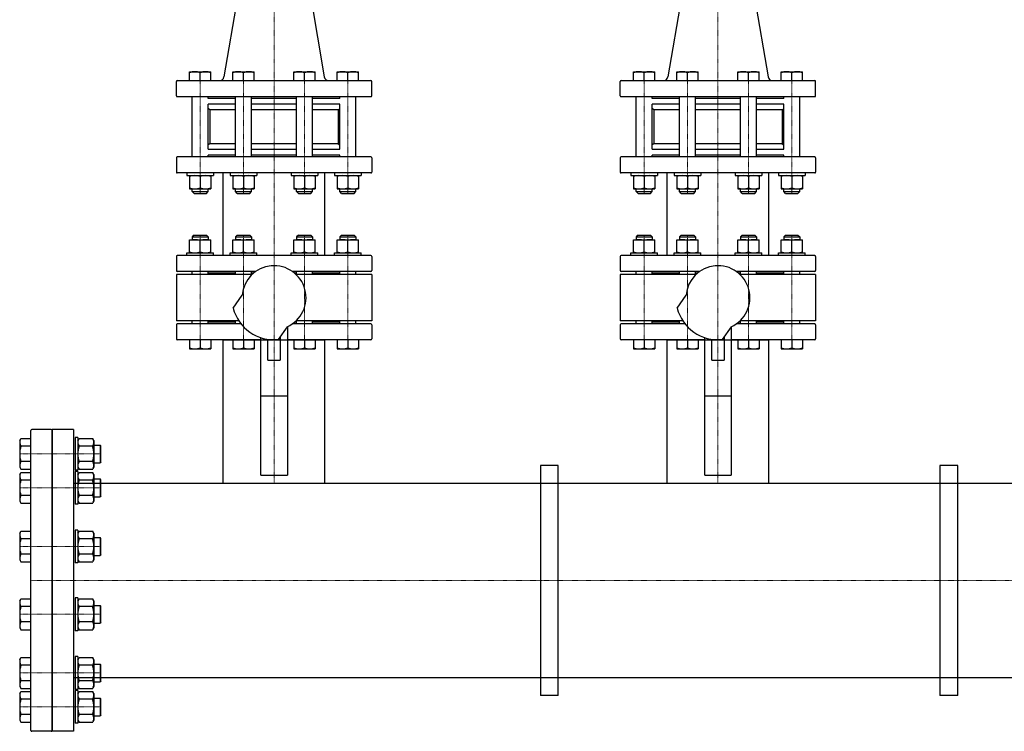
# Model space of a CAD drawing. Extents: x -150 to 2303, y -1163 to 973.
# Drawn here: x -37 to 1072, y -1163 to -361 of the extents above; entities that cross this region are included whole.
import ezdxf

# ---------------------------------------------------------------- set-up
doc = ezdxf.new("R2010")
doc.units = 0
doc.linetypes.add('DASHDOT', pattern=[1, 0.5, -0.25, 0, -0.25])
doc.layers.get('0').update_dxf_attribs({"color": 124})
doc.layers.add('CP_AXIS', color=143, linetype='DASHDOT', lineweight=18)

msp = doc.modelspace()

# ---------------------------------------------------------------- linework, layer by layer
for p, q in [((216.9, -287.8), (193.6, -425.8)), ((283.1, -287.8), (306.4, -425.8)), ((716.9, -287.8), (693.6, -425.8)), ((783.1, -287.8), (806.4, -425.8)), ((154.9, -430), (154.9, -420)), ((154.9, -420), (178.9, -420)), ((166.9, -430), (166.9, -421.1)), ((178.9, -430), (178.9, -420)), ((203.6, -430), (203.6, -420)), ((203.6, -420), (227.6, -420)), ((215.6, -430), (215.6, -421.1)), ((227.6, -430), (227.6, -420)), ((272.4, -430), (272.4, -420)), ((272.4, -420), (296.4, -420)), ((284.4, -430), (284.4, -421.1)), ((296.4, -430), (296.4, -420)), ((321.1, -430), (321.1, -420)), ((321.1, -420), (345.1, -420)), ((333.1, -430), (333.1, -421.1)), ((345.1, -430), (345.1, -420)), ((654.9, -430), (654.9, -420)), ((654.9, -420), (678.9, -420)), ((666.9, -430), (666.9, -421.1)), ((678.9, -430), (678.9, -420)), ((703.6, -430), (703.6, -420)), ((703.6, -420), (727.6, -420)), ((715.6, -430), (715.6, -421.1)), ((727.6, -430), (727.6, -420)), ((772.4, -430), (772.4, -420)), ((772.4, -420), (796.4, -420)), ((784.4, -430), (784.4, -421.1)), ((796.4, -430), (796.4, -420)), ((821.1, -430), (821.1, -420)), ((821.1, -420), (845.1, -420)), ((833.1, -430), (833.1, -421.1)), ((845.1, -430), (845.1, -420)), ((140, -447), (140, -431)), ((141, -430), (359, -430)), ((360, -447), (360, -431)), ((640, -447), (640, -431)), ((641, -430), (859, -430)), ((860, -447), (860, -431)), ((141, -448), (359, -448)), ((157.9, -516), (157.9, -448)), ((206.6, -450), (175.8, -450)), ((175.9, -450), (175.9, -448)), ((206.6, -516), (206.6, -448)), ((224.6, -516), (224.6, -448)), ((275.4, -450), (224.6, -450)), ((275.4, -516), (275.4, -448)), ((293.4, -516), (293.4, -448)), ((324.2, -450), (293.4, -450)), ((324.1, -450), (324.1, -448)), ((342.1, -516), (342.1, -448)), ((641, -448), (859, -448)), ((657.9, -516), (657.9, -448)), ((706.6, -450), (675.8, -450)), ((675.9, -450), (675.9, -448)), ((706.6, -516), (706.6, -448)), ((724.6, -516), (724.6, -448)), ((775.4, -450), (724.6, -450)), ((775.4, -516), (775.4, -448)), ((793.4, -516), (793.4, -448)), ((824.2, -450), (793.4, -450)), ((824.1, -450), (824.1, -448)), ((842.1, -516), (842.1, -448)), ((206.6, -456.4), (175.8, -456.4)), ((175.9, -507.4), (175.9, -456.6)), ((177.8, -462.8), (175.9, -461.5)), ((206.6, -462.8), (177.8, -462.8)), ((177.8, -462.8), (177.8, -501.2)), ((275.4, -456.4), (224.6, -456.4)), ((275.4, -462.8), (224.6, -462.8)), ((324.2, -456.4), (293.4, -456.4)), ((322.1, -462.8), (293.4, -462.8)), ((322.1, -462.8), (324.1, -461.5)), ((322.1, -462.8), (322.1, -501.2)), ((324.1, -507.4), (324.1, -456.6)), ((706.6, -456.4), (675.8, -456.4)), ((675.9, -507.4), (675.9, -456.6)), ((677.8, -462.8), (675.9, -461.5)), ((706.6, -462.8), (677.8, -462.8)), ((677.8, -462.8), (677.8, -501.2)), ((775.4, -456.4), (724.6, -456.4)), ((775.4, -462.8), (724.6, -462.8)), ((824.2, -456.4), (793.4, -456.4)), ((822.1, -462.8), (793.4, -462.8)), ((822.1, -462.8), (824.1, -461.5)), ((822.1, -462.8), (822.1, -501.2)), ((824.1, -507.4), (824.1, -456.6)), ((206.6, -507.6), (175.8, -507.6)), ((177.8, -501.2), (175.9, -502.5)), ((206.6, -501.2), (177.8, -501.2)), ((275.4, -501.2), (224.6, -501.2)), ((275.4, -507.6), (224.6, -507.6)), ((322.1, -501.2), (293.4, -501.2)), ((324.2, -507.6), (293.4, -507.6)), ((322.1, -501.2), (324.1, -502.5)), ((706.6, -507.6), (675.8, -507.6)), ((677.8, -501.2), (675.9, -502.5)), ((706.6, -501.2), (677.8, -501.2)), ((775.4, -501.2), (724.6, -501.2)), ((775.4, -507.6), (724.6, -507.6)), ((822.1, -501.2), (793.4, -501.2)), ((824.2, -507.6), (793.4, -507.6)), ((822.1, -501.2), (824.1, -502.5)), ((140, -517), (140, -533)), ((359, -516), (141, -516)), ((206.6, -514), (175.8, -514)), ((175.9, -516), (175.9, -514)), ((275.4, -514), (224.6, -514)), ((324.2, -514), (293.4, -514)), ((324.1, -516), (324.1, -514)), ((360, -517), (360, -533)), ((640, -517), (640, -533)), ((859, -516), (641, -516)), ((706.6, -514), (675.8, -514)), ((675.9, -516), (675.9, -514)), ((775.4, -514), (724.6, -514)), ((824.2, -514), (793.4, -514)), ((824.1, -516), (824.1, -514)), ((860, -517), (860, -533)), ((359, -534), (141, -534)), ((151.9, -534), (151.9, -537)), ((151.9, -537), (181.9, -537)), ((154.9, -537), (154.9, -551.8)), ((154.9, -537), (178.9, -537)), ((166.9, -538.1), (166.9, -550.7)), ((178.9, -537), (178.9, -551.8)), ((181.9, -534), (181.9, -537)), ((192.8, -627), (192.8, -534)), ((200.6, -534), (200.6, -537)), ((200.6, -537), (230.6, -537)), ((203.6, -537), (203.6, -551.8)), ((203.6, -537), (227.6, -537)), ((215.6, -538.1), (215.6, -550.7)), ((227.6, -537), (227.6, -551.8)), ((230.6, -534), (230.6, -537)), ((269.4, -534), (269.4, -537)), ((269.4, -537), (299.4, -537)), ((272.4, -537), (272.4, -551.8)), ((272.4, -537), (296.4, -537)), ((284.4, -538.1), (284.4, -550.7)), ((296.4, -537), (296.4, -551.8)), ((299.4, -534), (299.4, -537)), ((307.1, -627), (307.1, -534)), ((318.1, -534), (318.1, -537)), ((318.1, -537), (348.1, -537)), ((321.1, -537), (321.1, -551.8)), ((321.1, -537), (345.1, -537)), ((333.1, -538.1), (333.1, -550.7)), ((345.1, -537), (345.1, -551.8)), ((348.1, -534), (348.1, -537)), ((859, -534), (641, -534)), ((651.9, -534), (651.9, -537)), ((651.9, -537), (681.9, -537)), ((654.9, -537), (654.9, -551.8)), ((654.9, -537), (678.9, -537)), ((666.9, -538.1), (666.9, -550.7)), ((678.9, -537), (678.9, -551.8)), ((681.9, -534), (681.9, -537)), ((692.8, -627), (692.8, -534)), ((700.6, -534), (700.6, -537)), ((700.6, -537), (730.6, -537)), ((703.6, -537), (703.6, -551.8)), ((703.6, -537), (727.6, -537)), ((715.6, -538.1), (715.6, -550.7)), ((727.6, -537), (727.6, -551.8)), ((730.6, -534), (730.6, -537)), ((769.4, -534), (769.4, -537)), ((769.4, -537), (799.4, -537)), ((772.4, -537), (772.4, -551.8)), ((772.4, -537), (796.4, -537)), ((784.4, -538.1), (784.4, -550.7)), ((796.4, -537), (796.4, -551.8)), ((799.4, -534), (799.4, -537)), ((807.1, -627), (807.1, -534)), ((818.1, -534), (818.1, -537)), ((818.1, -537), (848.1, -537)), ((821.1, -537), (821.1, -551.8)), ((821.1, -537), (845.1, -537)), ((833.1, -538.1), (833.1, -550.7)), ((845.1, -537), (845.1, -551.8)), ((848.1, -534), (848.1, -537)), ((154.9, -551.8), (178.9, -551.8)), ((157.9, -555), (157.9, -551.8)), ((175.9, -555), (175.9, -551.8)), ((203.6, -551.8), (227.6, -551.8)), ((206.6, -555), (206.6, -551.8)), ((224.6, -555), (224.6, -551.8)), ((272.4, -551.8), (296.4, -551.8)), ((275.4, -555), (275.4, -551.8)), ((293.4, -555), (293.4, -551.8)), ((321.1, -551.8), (345.1, -551.8)), ((324.1, -555), (324.1, -551.8)), ((342.1, -555), (342.1, -551.8)), ((654.9, -551.8), (678.9, -551.8)), ((657.9, -555), (657.9, -551.8)), ((675.9, -555), (675.9, -551.8)), ((703.6, -551.8), (727.6, -551.8)), ((706.6, -555), (706.6, -551.8)), ((724.6, -555), (724.6, -551.8)), ((772.4, -551.8), (796.4, -551.8)), ((775.4, -555), (775.4, -551.8)), ((793.4, -555), (793.4, -551.8)), ((821.1, -551.8), (845.1, -551.8)), ((824.1, -555), (824.1, -551.8)), ((842.1, -555), (842.1, -551.8)), ((157.9, -555), (175.9, -555)), ((159.9, -557), (157.9, -555)), ((159.9, -557), (173.9, -557)), ((173.9, -557), (175.9, -555)), ((206.6, -555), (224.6, -555)), ((208.6, -557), (206.6, -555)), ((208.6, -557), (222.6, -557)), ((222.6, -557), (224.6, -555)), ((275.4, -555), (293.4, -555)), ((277.4, -557), (275.4, -555)), ((277.4, -557), (291.4, -557)), ((291.4, -557), (293.4, -555)), ((324.1, -555), (342.1, -555)), ((326.1, -557), (324.1, -555)), ((326.1, -557), (340.1, -557)), ((340.1, -557), (342.1, -555)), ((657.9, -555), (675.9, -555)), ((659.9, -557), (657.9, -555)), ((659.9, -557), (673.9, -557)), ((673.9, -557), (675.9, -555)), ((706.6, -555), (724.6, -555)), ((708.6, -557), (706.6, -555)), ((708.6, -557), (722.6, -557)), ((722.6, -557), (724.6, -555)), ((775.4, -555), (793.4, -555)), ((777.4, -557), (775.4, -555)), ((777.4, -557), (791.4, -557)), ((791.4, -557), (793.4, -555)), ((824.1, -555), (842.1, -555)), ((826.1, -557), (824.1, -555)), ((826.1, -557), (840.1, -557)), ((840.1, -557), (842.1, -555)), ((154.9, -624), (154.9, -609.2)), ((154.9, -609.2), (178.9, -609.2)), ((159.9, -604), (157.9, -606)), ((157.9, -606), (175.9, -606)), ((157.9, -606), (157.9, -609.2)), ((159.9, -604), (173.9, -604)), ((173.9, -604), (175.9, -606)), ((175.9, -606), (175.9, -609.2)), ((178.9, -624), (178.9, -609.2)), ((203.6, -624), (203.6, -609.2)), ((203.6, -609.2), (227.6, -609.2)), ((208.6, -604), (206.6, -606)), ((206.6, -606), (224.6, -606)), ((206.6, -606), (206.6, -609.2)), ((208.6, -604), (222.6, -604)), ((222.6, -604), (224.6, -606)), ((224.6, -606), (224.6, -609.2)), ((227.6, -624), (227.6, -609.2)), ((272.4, -624), (272.4, -609.2)), ((272.4, -609.2), (296.4, -609.2)), ((277.4, -604), (275.4, -606)), ((275.4, -606), (293.4, -606)), ((275.4, -606), (275.4, -609.2)), ((277.4, -604), (291.4, -604)), ((291.4, -604), (293.4, -606)), ((293.4, -606), (293.4, -609.2)), ((296.4, -624), (296.4, -609.2)), ((321.1, -624), (321.1, -609.2)), ((321.1, -609.2), (345.1, -609.2)), ((326.1, -604), (324.1, -606)), ((324.1, -606), (342.1, -606)), ((324.1, -606), (324.1, -609.2)), ((326.1, -604), (340.1, -604)), ((340.1, -604), (342.1, -606)), ((342.1, -606), (342.1, -609.2)), ((345.1, -624), (345.1, -609.2)), ((654.9, -624), (654.9, -609.2)), ((654.9, -609.2), (678.9, -609.2)), ((659.9, -604), (657.9, -606)), ((657.9, -606), (675.9, -606)), ((657.9, -606), (657.9, -609.2)), ((659.9, -604), (673.9, -604)), ((673.9, -604), (675.9, -606)), ((675.9, -606), (675.9, -609.2)), ((678.9, -624), (678.9, -609.2)), ((703.6, -624), (703.6, -609.2)), ((703.6, -609.2), (727.6, -609.2)), ((708.6, -604), (706.6, -606)), ((706.6, -606), (724.6, -606)), ((706.6, -606), (706.6, -609.2)), ((708.6, -604), (722.6, -604)), ((722.6, -604), (724.6, -606)), ((724.6, -606), (724.6, -609.2)), ((727.6, -624), (727.6, -609.2)), ((772.4, -624), (772.4, -609.2)), ((772.4, -609.2), (796.4, -609.2)), ((777.4, -604), (775.4, -606)), ((775.4, -606), (793.4, -606)), ((775.4, -606), (775.4, -609.2)), ((777.4, -604), (791.4, -604)), ((791.4, -604), (793.4, -606)), ((793.4, -606), (793.4, -609.2)), ((796.4, -624), (796.4, -609.2)), ((821.1, -624), (821.1, -609.2)), ((821.1, -609.2), (845.1, -609.2)), ((826.1, -604), (824.1, -606)), ((824.1, -606), (842.1, -606)), ((824.1, -606), (824.1, -609.2)), ((826.1, -604), (840.1, -604)), ((840.1, -604), (842.1, -606)), ((842.1, -606), (842.1, -609.2)), ((845.1, -624), (845.1, -609.2)), ((166.9, -622.9), (166.9, -610.3)), ((215.6, -622.9), (215.6, -610.3)), ((284.4, -622.9), (284.4, -610.3)), ((333.1, -622.9), (333.1, -610.3)), ((666.9, -622.9), (666.9, -610.3)), ((715.6, -622.9), (715.6, -610.3)), ((784.4, -622.9), (784.4, -610.3)), ((833.1, -622.9), (833.1, -610.3)), ((140, -628), (140, -644)), ((359, -627), (141, -627)), ((151.9, -624), (181.9, -624)), ((151.9, -627), (151.9, -624)), ((154.9, -624), (178.9, -624)), ((181.9, -627), (181.9, -624)), ((200.6, -624), (230.6, -624)), ((200.6, -627), (200.6, -624)), ((203.6, -624), (227.6, -624)), ((230.6, -627), (230.6, -624)), ((269.4, -624), (299.4, -624)), ((269.4, -627), (269.4, -624)), ((272.4, -624), (296.4, -624)), ((299.4, -627), (299.4, -624)), ((318.1, -624), (348.1, -624)), ((318.1, -627), (318.1, -624)), ((321.1, -624), (345.1, -624)), ((348.1, -627), (348.1, -624)), ((360, -628), (360, -644)), ((640, -628), (640, -644)), ((859, -627), (641, -627)), ((651.9, -624), (681.9, -624)), ((651.9, -627), (651.9, -624)), ((654.9, -624), (678.9, -624)), ((681.9, -627), (681.9, -624)), ((700.6, -624), (730.6, -624)), ((700.6, -627), (700.6, -624)), ((703.6, -624), (727.6, -624)), ((730.6, -627), (730.6, -624)), ((769.4, -624), (799.4, -624)), ((769.4, -627), (769.4, -624)), ((772.4, -624), (796.4, -624)), ((799.4, -627), (799.4, -624)), ((818.1, -624), (848.1, -624)), ((818.1, -627), (818.1, -624)), ((821.1, -624), (845.1, -624)), ((848.1, -627), (848.1, -624)), ((860, -628), (860, -644)), ((225.1, -648.5), (140, -648.5)), ((140, -648.5), (140, -700.5)), ((229.4, -645), (141, -645)), ((157.9, -648.5), (157.9, -645)), ((175.9, -648.5), (175.9, -645)), ((206.6, -647), (175.9, -647)), ((178.5, -647), (177, -648.5)), ((206.6, -648.5), (206.6, -645)), ((224.6, -648.5), (224.6, -645)), ((226.8, -647), (224.6, -647)), ((359, -645), (270.6, -645)), ((275.4, -647), (273.2, -647)), ((360, -648.5), (274.9, -648.5)), ((275.4, -648.5), (275.4, -645)), ((293.4, -648.5), (293.4, -645)), ((324.1, -647), (293.4, -647)), ((321.5, -647), (323, -648.5)), ((324.1, -648.5), (324.1, -645)), ((342.1, -648.5), (342.1, -645)), ((360, -648.5), (360, -700.5)), ((725.1, -648.5), (640, -648.5)), ((640, -648.5), (640, -700.5)), ((729.4, -645), (641, -645)), ((657.9, -648.5), (657.9, -645)), ((675.9, -648.5), (675.9, -645)), ((706.6, -647), (675.9, -647)), ((678.5, -647), (677, -648.5)), ((706.6, -648.5), (706.6, -645)), ((724.6, -648.5), (724.6, -645)), ((726.8, -647), (724.6, -647)), ((859, -645), (770.6, -645)), ((775.4, -647), (773.2, -647)), ((860, -648.5), (774.9, -648.5)), ((775.4, -648.5), (775.4, -645)), ((793.4, -648.5), (793.4, -645)), ((824.1, -647), (793.4, -647)), ((821.5, -647), (823, -648.5)), ((824.1, -648.5), (824.1, -645)), ((842.1, -648.5), (842.1, -645)), ((860, -648.5), (860, -700.5)), ((204, -686.2), (214.1, -671.7)), ((704, -686.2), (714.1, -671.7)), ((210.2, -700.5), (140, -700.5)), ((140, -705), (140, -721)), ((212.8, -704), (141, -704)), ((157.9, -704), (157.9, -700.5)), ((175.9, -704), (175.9, -700.5)), ((206.6, -702), (175.9, -702)), ((178.5, -702), (177, -700.5)), ((206.6, -704), (206.6, -700.5)), ((264.9, -707.3), (254.8, -721.8)), ((265, -707.2), (265, -874.5)), ((359, -704), (270.6, -704)), ((275.4, -702), (273.2, -702)), ((360, -700.5), (274.9, -700.5)), ((275.4, -704), (275.4, -700.5)), ((293.4, -704), (293.4, -700.5)), ((324.1, -702), (293.4, -702)), ((321.5, -702), (323, -700.5)), ((324.1, -704), (324.1, -700.5)), ((342.1, -704), (342.1, -700.5)), ((360, -705), (360, -721)), ((710.2, -700.5), (640, -700.5)), ((640, -705), (640, -721)), ((712.8, -704), (641, -704)), ((657.9, -704), (657.9, -700.5)), ((675.9, -704), (675.9, -700.5)), ((706.6, -702), (675.9, -702)), ((678.5, -702), (677, -700.5)), ((706.6, -704), (706.6, -700.5)), ((764.9, -707.3), (754.8, -721.8)), ((765, -707.2), (765, -874.5)), ((859, -704), (770.6, -704)), ((775.4, -702), (773.2, -702)), ((860, -700.5), (774.9, -700.5)), ((775.4, -704), (775.4, -700.5)), ((793.4, -704), (793.4, -700.5)), ((824.1, -702), (793.4, -702)), ((821.5, -702), (823, -700.5)), ((824.1, -704), (824.1, -700.5)), ((842.1, -704), (842.1, -700.5)), ((860, -705), (860, -721)), ((235, -874.5), (235, -719.6)), ((257, -718.5), (257, -744.8)), ((735, -874.5), (735, -719.6)), ((757, -718.5), (757, -744.8)), ((235, -722), (141, -722)), ((154.9, -722), (154.9, -732)), ((166.9, -722), (166.9, -730.9)), ((178.9, -722), (178.9, -732)), ((192.8, -883.5), (192.8, -722)), ((192.8, -722), (307.1, -722)), ((203.6, -722), (203.6, -732)), ((215.6, -722), (215.6, -730.9)), ((227.6, -722), (227.6, -732)), ((243, -744.8), (243, -721.5)), ((257, -722), (243, -722)), ((359, -722), (265, -722)), ((272.4, -722), (272.4, -732)), ((284.4, -722), (284.4, -730.9)), ((296.4, -722), (296.4, -732)), ((307.1, -883.5), (307.1, -722)), ((321.1, -722), (321.1, -732)), ((333.1, -722), (333.1, -730.9)), ((345.1, -722), (345.1, -732)), ((735, -722), (641, -722)), ((654.9, -722), (654.9, -732)), ((666.9, -722), (666.9, -730.9)), ((678.9, -722), (678.9, -732)), ((692.8, -883.5), (692.8, -722)), ((692.8, -722), (807.1, -722)), ((703.6, -722), (703.6, -732)), ((715.6, -722), (715.6, -730.9)), ((727.6, -722), (727.6, -732)), ((743, -744.8), (743, -721.5)), ((757, -722), (743, -722)), ((859, -722), (765, -722)), ((772.4, -722), (772.4, -732)), ((784.4, -722), (784.4, -730.9)), ((796.4, -722), (796.4, -732)), ((807.1, -883.5), (807.1, -722)), ((821.1, -722), (821.1, -732)), ((833.1, -722), (833.1, -730.9)), ((845.1, -722), (845.1, -732)), ((154.9, -732), (178.9, -732)), ((203.6, -732), (227.6, -732)), ((272.4, -732), (296.4, -732)), ((321.1, -732), (345.1, -732)), ((654.9, -732), (678.9, -732)), ((703.6, -732), (727.6, -732)), ((772.4, -732), (796.4, -732)), ((821.1, -732), (845.1, -732)), ((243, -744.8), (257, -744.8)), ((743, -744.8), (757, -744.8)), ((235, -785), (265, -785)), ((735, -785), (765, -785)), ((-24, -1162), (-24, -824)), ((-1, -823), (-23, -823)), ((0, -823), (0, -1163)), ((24, -823), (0, -823)), ((0, -1162), (0, -824)), ((24, -823), (24, -1163)), ((-36.5, -835.5), (-35.2, -833.2)), ((-36.5, -835.5), (-35.2, -833.2)), ((-36.5, -835.5), (-36.5, -865.5)), ((-35.2, -833.2), (-24, -833.2)), ((-24, -841.9), (-35.2, -841.9)), ((26, -832), (26, -869)), ((29, -832), (26, -832)), ((29, -832), (29, -869)), ((29, -835.5), (30.3, -833.2)), ((29, -835.5), (30.3, -833.2)), ((29, -835.5), (29, -865.5)), ((30.3, -833.2), (45.7, -833.2)), ((45.7, -841.9), (30.3, -841.9)), ((47, -835.5), (45.7, -833.2)), ((47, -835.5), (45.7, -833.2)), ((47, -835.5), (47, -865.5)), ((47, -840.5), (54, -840.5)), ((54, -840.5), (54, -860.5)), ((55, -841.5), (54, -840.5)), ((55, -859.5), (55, -841.5)), ((-24, -859.2), (-35.2, -859.2)), ((45.7, -859.2), (30.3, -859.2)), ((47, -860.5), (54, -860.5)), ((55, -859.5), (54, -860.5)), ((550, -863.4), (550, -1122.6)), ((570, -863.4), (550, -863.4)), ((570, -1122.6), (570, -863.4)), ((1000, -863.4), (1000, -1122.6)), ((1020, -863.4), (1000, -863.4)), ((1020, -1122.6), (1020, -863.4)), ((-36.5, -865.5), (-35.2, -867.8)), ((-36.5, -865.5), (-35.2, -867.8)), ((-36.5, -873.7), (-35.2, -871.4)), ((-36.5, -873.7), (-35.2, -871.4)), ((-36.5, -873.7), (-36.5, -903.7)), ((-35.2, -867.8), (-24, -867.8)), ((-35.2, -871.4), (-24, -871.4)), ((29, -869), (26, -869)), ((26, -870.2), (26, -907.2)), ((29, -870.2), (26, -870.2)), ((29, -865.5), (30.3, -867.8)), ((29, -865.5), (30.3, -867.8)), ((29, -870.2), (29, -907.2)), ((29, -873.7), (30.3, -871.4)), ((29, -873.7), (30.3, -871.4)), ((29, -873.7), (29, -903.7)), ((30.3, -867.8), (45.7, -867.8)), ((30.3, -871.4), (45.7, -871.4)), ((47, -865.5), (45.7, -867.8)), ((47, -865.5), (45.7, -867.8)), ((47, -873.7), (45.7, -871.4)), ((47, -873.7), (45.7, -871.4)), ((47, -873.7), (47, -903.7)), ((235, -874.5), (265, -874.5)), ((735, -874.5), (765, -874.5)), ((-24, -880), (-35.2, -880)), ((24, -883.5), (1976, -883.5)), ((45.7, -880), (30.3, -880)), ((47, -878.7), (54, -878.7)), ((54, -878.7), (54, -898.7)), ((55, -879.7), (54, -878.7)), ((55, -897.7), (55, -879.7)), ((192.8, -883.5), (307.1, -883.5)), ((692.8, -883.5), (807.1, -883.5)), ((-24, -897.4), (-35.2, -897.4)), ((45.7, -897.4), (30.3, -897.4)), ((55, -897.7), (54, -898.7)), ((-36.5, -903.7), (-35.2, -906)), ((-36.5, -903.7), (-35.2, -906)), ((-35.2, -906), (-24, -906)), ((29, -907.2), (26, -907.2)), ((29, -903.7), (30.3, -906)), ((29, -903.7), (30.3, -906)), ((30.3, -906), (45.7, -906)), ((47, -903.7), (45.7, -906)), ((47, -903.7), (45.7, -906)), ((47, -898.7), (54, -898.7)), ((-36.5, -939.8), (-35.2, -937.5)), ((-36.5, -939.8), (-35.2, -937.5)), ((-36.5, -939.8), (-36.5, -969.8)), ((-35.2, -937.5), (-24, -937.5)), ((26, -936.3), (26, -973.3)), ((29, -936.3), (26, -936.3)), ((29, -936.3), (29, -973.3)), ((29, -939.8), (30.3, -937.5)), ((29, -939.8), (30.3, -937.5)), ((29, -939.8), (29, -969.8)), ((30.3, -937.5), (45.7, -937.5)), ((47, -939.8), (45.7, -937.5)), ((47, -939.8), (45.7, -937.5)), ((47, -939.8), (47, -969.8)), ((-24, -946.2), (-35.2, -946.2)), ((45.7, -946.2), (30.3, -946.2)), ((47, -944.8), (54, -944.8)), ((54, -944.8), (54, -964.8)), ((55, -945.8), (54, -944.8)), ((55, -963.8), (55, -945.8)), ((-24, -963.5), (-35.2, -963.5)), ((45.7, -963.5), (30.3, -963.5)), ((55, -963.8), (54, -964.8)), ((-36.5, -969.8), (-35.2, -972.1)), ((-36.5, -969.8), (-35.2, -972.1)), ((-35.2, -972.1), (-24, -972.1)), ((29, -973.3), (26, -973.3)), ((29, -969.8), (30.3, -972.1)), ((29, -969.8), (30.3, -972.1)), ((30.3, -972.1), (45.7, -972.1)), ((47, -969.8), (45.7, -972.1)), ((47, -969.8), (45.7, -972.1)), ((47, -964.8), (54, -964.8)), ((-36.5, -1016.2), (-35.2, -1013.9)), ((-36.5, -1016.2), (-35.2, -1013.9)), ((-36.5, -1016.2), (-36.5, -1046.2)), ((-35.2, -1013.9), (-24, -1013.9)), ((26, -1012.7), (26, -1049.7)), ((29, -1012.7), (26, -1012.7)), ((29, -1012.7), (29, -1049.7)), ((29, -1016.2), (30.3, -1013.9)), ((29, -1016.2), (30.3, -1013.9)), ((29, -1016.2), (29, -1046.2)), ((30.3, -1013.9), (45.7, -1013.9)), ((47, -1016.2), (45.7, -1013.9)), ((47, -1016.2), (45.7, -1013.9)), ((47, -1016.2), (47, -1046.2)), ((-24, -1022.5), (-35.2, -1022.5)), ((45.7, -1022.5), (30.3, -1022.5)), ((47, -1021.2), (54, -1021.2)), ((54, -1021.2), (54, -1041.2)), ((55, -1022.2), (54, -1021.2)), ((55, -1040.2), (55, -1022.2)), ((-24, -1039.8), (-35.2, -1039.8)), ((45.7, -1039.8), (30.3, -1039.8)), ((47, -1041.2), (54, -1041.2)), ((55, -1040.2), (54, -1041.2)), ((-36.5, -1046.2), (-35.2, -1048.5)), ((-36.5, -1046.2), (-35.2, -1048.5)), ((-35.2, -1048.5), (-24, -1048.5)), ((29, -1049.7), (26, -1049.7)), ((29, -1046.2), (30.3, -1048.5)), ((29, -1046.2), (30.3, -1048.5)), ((30.3, -1048.5), (45.7, -1048.5)), ((47, -1046.2), (45.7, -1048.5)), ((47, -1046.2), (45.7, -1048.5)), ((-36.5, -1082.3), (-35.2, -1080)), ((-36.5, -1082.3), (-35.2, -1080)), ((-36.5, -1082.3), (-36.5, -1112.3)), ((-35.2, -1080), (-24, -1080)), ((26, -1078.8), (26, -1115.8)), ((29, -1078.8), (26, -1078.8)), ((29, -1078.8), (29, -1115.8)), ((29, -1082.3), (30.3, -1080)), ((29, -1082.3), (30.3, -1080)), ((29, -1082.3), (29, -1112.3)), ((30.3, -1080), (45.7, -1080)), ((47, -1082.3), (45.7, -1080)), ((47, -1082.3), (45.7, -1080)), ((47, -1082.3), (47, -1112.3)), ((-24, -1088.6), (-35.2, -1088.6)), ((45.7, -1088.6), (30.3, -1088.6)), ((47, -1087.3), (54, -1087.3)), ((54, -1087.3), (54, -1107.3)), ((55, -1088.3), (54, -1087.3)), ((55, -1106.3), (55, -1088.3)), ((-24, -1106), (-35.2, -1106)), ((24, -1102.5), (1976, -1102.5)), ((45.7, -1106), (30.3, -1106)), ((47, -1107.3), (54, -1107.3)), ((55, -1106.3), (54, -1107.3)), ((-36.5, -1112.3), (-35.2, -1114.6)), ((-36.5, -1112.3), (-35.2, -1114.6)), ((-36.5, -1120.5), (-35.2, -1118.2)), ((-36.5, -1120.5), (-35.2, -1118.2)), ((-35.2, -1114.6), (-24, -1114.6)), ((-35.2, -1118.2), (-24, -1118.2)), ((29, -1115.8), (26, -1115.8)), ((26, -1117), (26, -1154)), ((29, -1117), (26, -1117)), ((29, -1112.3), (30.3, -1114.6)), ((29, -1112.3), (30.3, -1114.6)), ((29, -1117), (29, -1154)), ((29, -1120.5), (30.3, -1118.2)), ((29, -1120.5), (30.3, -1118.2)), ((30.3, -1114.6), (45.7, -1114.6)), ((30.3, -1118.2), (45.7, -1118.2)), ((47, -1112.3), (45.7, -1114.6)), ((47, -1112.3), (45.7, -1114.6)), ((47, -1120.5), (45.7, -1118.2)), ((47, -1120.5), (45.7, -1118.2)), ((-36.5, -1120.5), (-36.5, -1150.5)), ((-24, -1126.8), (-35.2, -1126.8)), ((29, -1120.5), (29, -1150.5)), ((45.7, -1126.8), (30.3, -1126.8)), ((47, -1120.5), (47, -1150.5)), ((47, -1125.5), (54, -1125.5)), ((54, -1125.5), (54, -1145.5)), ((55, -1126.5), (54, -1125.5)), ((55, -1144.5), (55, -1126.5)), ((570, -1122.6), (550, -1122.6)), ((1020, -1122.6), (1000, -1122.6)), ((-36.5, -1150.5), (-35.2, -1152.8)), ((-36.5, -1150.5), (-35.2, -1152.8)), ((-24, -1144.1), (-35.2, -1144.1)), ((-35.2, -1152.8), (-24, -1152.8)), ((29, -1150.5), (30.3, -1152.8)), ((29, -1150.5), (30.3, -1152.8)), ((45.7, -1144.1), (30.3, -1144.1)), ((30.3, -1152.8), (45.7, -1152.8)), ((47, -1150.5), (45.7, -1152.8)), ((47, -1150.5), (45.7, -1152.8)), ((47, -1145.5), (54, -1145.5)), ((55, -1144.5), (54, -1145.5)), ((-1, -1163), (-23, -1163)), ((24, -1163), (0, -1163)), ((29, -1154), (26, -1154))]:
    msp.add_line(p, q)
for centre, radius, start, end in [((160.9, -437.3), 17.3, 69.7438, 110.2562), ((172.9, -437.3), 17.3, 69.7438, 110.2562), ((209.6, -437.3), 17.3, 69.7438, 110.2562), ((221.6, -437.3), 17.3, 69.7438, 110.2562), ((278.4, -437.3), 17.3, 69.7438, 110.2562), ((290.4, -437.3), 17.3, 69.7438, 110.2562), ((327.1, -437.3), 17.3, 69.7438, 110.2562), ((339.1, -437.3), 17.3, 69.7438, 110.2562), ((660.9, -437.3), 17.3, 69.7438, 110.2562), ((672.9, -437.3), 17.3, 69.7438, 110.2562), ((709.6, -437.3), 17.3, 69.7438, 110.2562), ((721.6, -437.3), 17.3, 69.7438, 110.2562), ((778.4, -437.3), 17.3, 69.7438, 110.2562), ((790.4, -437.3), 17.3, 69.7438, 110.2562), ((827.1, -437.3), 17.3, 69.7438, 110.2562), ((839.1, -437.3), 17.3, 69.7438, 110.2562), ((141, -431), 1, 90, 180), ((188.6, -425), 5, 270, 350.4216), ((311.4, -425), 5, 189.5784, 270), ((359, -431), 1, 0, 90), ((641, -431), 1, 90, 180), ((688.6, -425), 5, 270, 350.4216), ((811.4, -425), 5, 189.5784, 270), ((859, -431), 1, 0, 90), ((141, -447), 1, 180, 270), ((359, -447), 1, 270, 0), ((641, -447), 1, 180, 270), ((859, -447), 1, 270, 0), ((141, -517), 1, 90, 180), ((359, -517), 1, 0, 90), ((641, -517), 1, 90, 180), ((859, -517), 1, 0, 90), ((141, -533), 1, 180, 270), ((160.9, -554.3), 17.3, 69.7438, 110.2562), ((172.9, -554.3), 17.3, 69.7438, 110.2562), ((209.6, -554.3), 17.3, 69.7438, 110.2562), ((221.6, -554.3), 17.3, 69.7438, 110.2562), ((278.4, -554.3), 17.3, 69.7438, 110.2562), ((290.4, -554.3), 17.3, 69.7438, 110.2562), ((327.1, -554.3), 17.3, 69.7438, 110.2562), ((339.1, -554.3), 17.3, 69.7438, 110.2562), ((359, -533), 1, 270, 0), ((641, -533), 1, 180, 270), ((660.9, -554.3), 17.3, 69.7438, 110.2562), ((672.9, -554.3), 17.3, 69.7438, 110.2562), ((709.6, -554.3), 17.3, 69.7438, 110.2562), ((721.6, -554.3), 17.3, 69.7438, 110.2562), ((778.4, -554.3), 17.3, 69.7438, 110.2562), ((790.4, -554.3), 17.3, 69.7438, 110.2562), ((827.1, -554.3), 17.3, 69.7438, 110.2562), ((839.1, -554.3), 17.3, 69.7438, 110.2562), ((859, -533), 1, 270, 0), ((160.9, -534.5), 17.3, 249.7438, 290.2562), ((172.9, -534.5), 17.3, 249.7438, 290.2562), ((209.6, -534.5), 17.3, 249.7438, 290.2562), ((221.6, -534.5), 17.3, 249.7438, 290.2562), ((278.4, -534.5), 17.3, 249.7438, 290.2562), ((290.4, -534.5), 17.3, 249.7438, 290.2562), ((327.1, -534.5), 17.3, 249.7438, 290.2562), ((339.1, -534.5), 17.3, 249.7438, 290.2562), ((660.9, -534.5), 17.3, 249.7438, 290.2562), ((672.9, -534.5), 17.3, 249.7438, 290.2562), ((709.6, -534.5), 17.3, 249.7438, 290.2562), ((721.6, -534.5), 17.3, 249.7438, 290.2562), ((778.4, -534.5), 17.3, 249.7438, 290.2562), ((790.4, -534.5), 17.3, 249.7438, 290.2562), ((827.1, -534.5), 17.3, 249.7438, 290.2562), ((839.1, -534.5), 17.3, 249.7438, 290.2562), ((160.9, -626.5), 17.3, 69.7438, 110.2562), ((172.9, -626.5), 17.3, 69.7438, 110.2562), ((209.6, -626.5), 17.3, 69.7438, 110.2562), ((221.6, -626.5), 17.3, 69.7438, 110.2562), ((278.4, -626.5), 17.3, 69.7438, 110.2562), ((290.4, -626.5), 17.3, 69.7438, 110.2562), ((327.1, -626.5), 17.3, 69.7438, 110.2562), ((339.1, -626.5), 17.3, 69.7438, 110.2562), ((660.9, -626.5), 17.3, 69.7438, 110.2562), ((672.9, -626.5), 17.3, 69.7438, 110.2562), ((709.6, -626.5), 17.3, 69.7438, 110.2562), ((721.6, -626.5), 17.3, 69.7438, 110.2562), ((778.4, -626.5), 17.3, 69.7438, 110.2562), ((790.4, -626.5), 17.3, 69.7438, 110.2562), ((827.1, -626.5), 17.3, 69.7438, 110.2562), ((839.1, -626.5), 17.3, 69.7438, 110.2562), ((141, -628), 1, 90, 180), ((160.9, -606.7), 17.3, 249.7438, 290.2562), ((172.9, -606.7), 17.3, 249.7438, 290.2562), ((209.6, -606.7), 17.3, 249.7438, 290.2562), ((221.6, -606.7), 17.3, 249.7438, 290.2562), ((278.4, -606.7), 17.3, 249.7438, 290.2562), ((290.4, -606.7), 17.3, 249.7438, 290.2562), ((327.1, -606.7), 17.3, 249.7438, 290.2562), ((339.1, -606.7), 17.3, 249.7438, 290.2562), ((359, -628), 1, 0, 90), ((641, -628), 1, 90, 180), ((660.9, -606.7), 17.3, 249.7438, 290.2562), ((672.9, -606.7), 17.3, 249.7438, 290.2562), ((709.6, -606.7), 17.3, 249.7438, 290.2562), ((721.6, -606.7), 17.3, 249.7438, 290.2562), ((778.4, -606.7), 17.3, 249.7438, 290.2562), ((790.4, -606.7), 17.3, 249.7438, 290.2562), ((827.1, -606.7), 17.3, 249.7438, 290.2562), ((839.1, -606.7), 17.3, 249.7438, 290.2562), ((859, -628), 1, 0, 90), ((250, -674.5), 36, 294.4416, 175.5584), ((750, -674.5), 36, 294.4416, 175.5584), ((141, -644), 1, 180, 270), ((359, -644), 1, 270, 0), ((641, -644), 1, 180, 270), ((859, -644), 1, 270, 0), ((250, -674.5), 47.5, 194.2597, 275.7403), ((750, -674.5), 47.5, 194.2597, 275.7403), ((141, -705), 1, 90, 180), ((359, -705), 1, 0, 90), ((641, -705), 1, 90, 180), ((859, -705), 1, 0, 90), ((141, -721), 1, 180, 270), ((160.9, -714.7), 17.3, 249.7438, 290.2562), ((172.9, -714.7), 17.3, 249.7438, 290.2562), ((209.6, -714.7), 17.3, 249.7438, 290.2562), ((221.6, -714.7), 17.3, 249.7438, 290.2562), ((278.4, -714.7), 17.3, 249.7438, 290.2562), ((290.4, -714.7), 17.3, 249.7438, 290.2562), ((327.1, -714.7), 17.3, 249.7438, 290.2562), ((339.1, -714.7), 17.3, 249.7438, 290.2562), ((359, -721), 1, 270, 0), ((641, -721), 1, 180, 270), ((660.9, -714.7), 17.3, 249.7438, 290.2562), ((672.9, -714.7), 17.3, 249.7438, 290.2562), ((709.6, -714.7), 17.3, 249.7438, 290.2562), ((721.6, -714.7), 17.3, 249.7438, 290.2562), ((778.4, -714.7), 17.3, 249.7438, 290.2562), ((790.4, -714.7), 17.3, 249.7438, 290.2562), ((827.1, -714.7), 17.3, 249.7438, 290.2562), ((839.1, -714.7), 17.3, 249.7438, 290.2562), ((859, -721), 1, 270, 0), ((-23, -824), 1, 90, 180), ((-1, -824), 1, 0, 90), ((-28.8, -837.5), 7.74, 155.9794, 214.2289), ((-7.8, -850.5), 28.7, 162.4117, 197.5883), ((36.7, -837.5), 7.74, 155.9794, 214.2289), ((57.7, -850.5), 28.7, 162.4117, 197.5883), ((39.3, -837.5), 7.74, 325.7711, 24.0206), ((18.3, -850.5), 28.7, 342.4117, 17.5883), ((-28.8, -863.5), 7.74, 145.7711, 204.0206), ((36.7, -863.5), 7.74, 145.7711, 204.0206), ((39.3, -863.5), 7.74, 335.9794, 34.2289), ((-28.8, -875.7), 7.74, 155.9794, 214.2289), ((36.7, -875.7), 7.74, 155.9794, 214.2289), ((39.3, -875.7), 7.74, 325.7711, 24.0206), ((-7.8, -888.7), 28.7, 162.4117, 197.5883), ((57.7, -888.7), 28.7, 162.4117, 197.5883), ((18.3, -888.7), 28.7, 342.4117, 17.5883), ((-28.8, -901.7), 7.74, 145.7711, 204.0206), ((36.7, -901.7), 7.74, 145.7711, 204.0206), ((39.3, -901.7), 7.74, 335.9794, 34.2289), ((-28.8, -941.8), 7.74, 155.9794, 214.2289), ((36.7, -941.8), 7.74, 155.9794, 214.2289), ((39.3, -941.8), 7.74, 325.7711, 24.0206), ((-7.8, -954.8), 28.7, 162.4117, 197.5883), ((57.7, -954.8), 28.7, 162.4117, 197.5883), ((18.3, -954.8), 28.7, 342.4117, 17.5883), ((-28.8, -967.8), 7.74, 145.7711, 204.0206), ((36.7, -967.8), 7.74, 145.7711, 204.0206), ((39.3, -967.8), 7.74, 335.9794, 34.2289), ((-28.8, -1018.2), 7.74, 155.9794, 214.2289), ((36.7, -1018.2), 7.74, 155.9794, 214.2289), ((39.3, -1018.2), 7.74, 325.7711, 24.0206), ((-7.8, -1031.2), 28.7, 162.4117, 197.5883), ((57.7, -1031.2), 28.7, 162.4117, 197.5883), ((18.3, -1031.2), 28.7, 342.4117, 17.5883), ((-28.8, -1044.2), 7.74, 145.7711, 204.0206), ((36.7, -1044.2), 7.74, 145.7711, 204.0206), ((39.3, -1044.2), 7.74, 335.9794, 34.2289), ((-28.8, -1084.3), 7.74, 155.9794, 214.2289), ((36.7, -1084.3), 7.74, 155.9794, 214.2289), ((39.3, -1084.3), 7.74, 325.7711, 24.0206), ((-7.8, -1097.3), 28.7, 162.4117, 197.5883), ((57.7, -1097.3), 28.7, 162.4117, 197.5883), ((18.3, -1097.3), 28.7, 342.4117, 17.5883), ((-28.8, -1110.3), 7.74, 145.7711, 204.0206), ((36.7, -1110.3), 7.74, 145.7711, 204.0206), ((39.3, -1110.3), 7.74, 335.9794, 34.2289), ((-28.8, -1122.5), 7.74, 155.9794, 214.2289), ((36.7, -1122.5), 7.74, 155.9794, 214.2289), ((39.3, -1122.5), 7.74, 325.7711, 24.0206), ((-7.8, -1135.5), 28.7, 162.4117, 197.5883), ((57.7, -1135.5), 28.7, 162.4117, 197.5883), ((18.3, -1135.5), 28.7, 342.4117, 17.5883), ((-28.8, -1148.5), 7.74, 145.7711, 204.0206), ((36.7, -1148.5), 7.74, 145.7711, 204.0206), ((39.3, -1148.5), 7.74, 335.9794, 34.2289), ((-23, -1162), 1, 180, 270), ((-1, -1162), 1, 270, 0)]:
    msp.add_arc(centre, radius, start, end)
at = {"layer": 'CP_AXIS'}
for p, q in [((250, -230), (250, -722)), ((750, -230), (750, -722)), ((166.9, -557), (166.9, -420)), ((215.6, -557), (215.6, -420)), ((284.4, -557), (284.4, -420)), ((333.1, -557), (333.1, -420)), ((666.9, -557), (666.9, -420)), ((715.6, -557), (715.6, -420)), ((784.4, -557), (784.4, -420)), ((833.1, -557), (833.1, -420)), ((166.9, -604), (166.9, -732)), ((215.6, -604), (215.6, -732)), ((284.4, -604), (284.4, -732)), ((333.1, -604), (333.1, -732)), ((666.9, -604), (666.9, -732)), ((715.6, -604), (715.6, -732)), ((784.4, -604), (784.4, -732)), ((833.1, -604), (833.1, -732)), ((250, -883.5), (250, -722)), ((750, -883.5), (750, -722)), ((55, -850.5), (-36.5, -850.5)), ((55, -888.7), (-36.5, -888.7)), ((55, -954.8), (-36.5, -954.8)), ((0, -993), (-24, -993)), ((0, -993), (2000, -993)), ((55, -1031.2), (-36.5, -1031.2)), ((55, -1097.3), (-36.5, -1097.3)), ((55, -1135.5), (-36.5, -1135.5))]:
    msp.add_line(p, q, dxfattribs=at)

doc.saveas('drawing.dxf')
